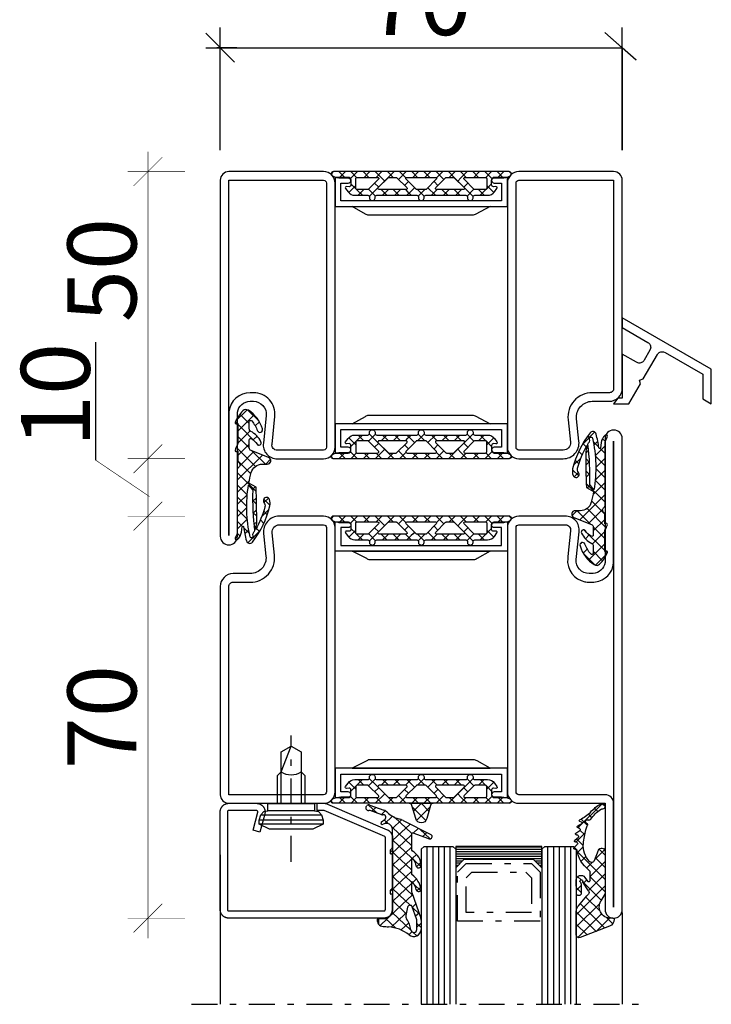
# Model space of a CAD drawing. Extents: x -6243 to 20826, y 18304 to 22537.
# Drawn here: x 18246 to 18366, y 20785 to 20957 of the extents above; entities that cross this region are included whole.
import ezdxf

# ---------------------------------------------------------------- set-up
doc = ezdxf.new("R2010")
doc.units = 0
doc.header["$MEASUREMENT"] = 0
doc.linetypes.add('OGLT0', pattern=[10, 4.5, -2.2, 1.1, -2.2])
doc.layers.get('0').update_dxf_attribs({"linetype": 'CONTINUOUS'})

# ---------------------------------------------------------------- blocks, each defined once
blk = doc.blocks.new('FOR533751-1', base_point=(-20, -1))
at = {"color": 5, "linetype": 'CONTINUOUS'}
for points in [[(32, -1), (40.25, -1), (48.5, -1, 0.414214), (50, 0.5), (50, 62.5, 1), (47, 62.5), (47, 40.907556, -0.369888), (44.776514, 39.001954), (44.223486, 39.001954, -0.444218), (41.985031, 41.479589), (42.471238, 46.26072, 0.471615), (40.041938, 49), (32, 49, 0.414214), (30, 47), (30, 1, 0.414214), (32, -1)], [(40.25, 0.5), (32, 0.5, -0.414214), (31.5, 1), (31.5, 47, -0.414214), (32, 47.5), (40.07562, 47.5, -0.489716), (40.984088, 46.463153), (40.492727, 41.631345, 0.444218), (44.223486, 37.501954), (44.776514, 37.501954, 0.379778), (48.5, 40.806812), (48.5, 62.37), (48.5, 0.5), (40.25, 0.5)], [(-2, 49), (-5.861113, 49), (-9.722225, 49, 0.445359), (-12.457035, 45.961355), (-12.043013, 42.038645, -0.445359), (-14.777822, 39), (-17.75, 39, 0.414214), (-20, 36.75), (-20, 0.5, 0.414214), (-18.5, -1), (-2, -1, 0.414214), (0, 1), (0, 47, 0.414214), (-2, 49)], [(-5.861113, 47.5), (-2, 47.5, -0.414214), (-1.5, 47), (-1.5, 1, -0.414214), (-2, 0.5), (-18.5, 0.5), (-18.5, 36.75, -0.414214), (-17.75, 37.5), (-14.777822, 37.5, 0.445359), (-10.551298, 42.196088), (-10.96532, 46.118798, -0.445359), (-9.722225, 47.5), (-5.861113, 47.5)]]:
    blk.add_lwpolyline(points, format="xyb", close=True, dxfattribs=at)
at = {"color": 4, "linetype": 'CONTINUOUS'}
for points in [[(29, 43.9), (1, 43.9), (1, 47), (2.299721, 47, 0.414214), (2.749721, 47.45), (2.749721, 47.55, 0.414214), (2.299721, 48), (0, 48), (0, 42.903407), (30, 42.903407), (30, 48), (27.700279, 48, 0.414214), (27.250279, 47.55), (27.250279, 47.45, 0.414214), (27.700279, 47), (29, 47), (29, 43.9)], [(24.110153, 41.403407), (6.10039, 41.403407, -0.162274), (5.500401, 41.6034), (3, 42.903407), (27, 42.903407), (24.728221, 41.617283, -0.168129), (24.110153, 41.403407)], [(6.10039, 6.596593), (24.110153, 6.596593, -0.168129), (24.728221, 6.382717), (27, 5.096593), (3, 5.096593), (5.500401, 6.3966, -0.162274), (6.10039, 6.596593)], [(30, 5.096593), (0, 5.096593), (0, 0), (2.299721, 0, 0.414214), (2.749721, 0.45), (2.749721, 0.55, 0.414214), (2.299721, 1), (1, 1), (1, 4.1), (29, 4.1), (29, 1), (27.700279, 1, 0.414214), (27.250279, 0.55), (27.250279, 0.45, 0.414214), (27.700279, 0), (30, 0), (30, 5.096593)]]:
    blk.add_lwpolyline(points, format="xyb", close=True, dxfattribs=at)
blk = doc.blocks.new('FOR985301', base_point=(-1.300412, -9.57))
at = {"color": 1, "linetype": 'CONTINUOUS'}
for p, q in [((0.546727, 11.50318), (2.685072, 13.641526)), ((1.475183, 12.942034), (1.814686, 12.60253)), ((2.539848, 11.374981), (3.226012, 12.061145)), ((4.053185, 12.485352), (4.558236, 11.9803)), ((0.636967, 11.658929), (1.222547, 11.073348)), ((1.149066, 9.984199), (1.636905, 10.472038)), ((1.294869, 11.001027), (1.614338, 10.681558)), ((2.423715, 11.993501), (3.410259, 11.006957)), ((2.78741, 9.501223), (4.522589, 11.236402)), ((3.630175, 10.787041), (4.522589, 9.894627)), ((-0.975776, 7.859357), (0.291955, 9.127088)), ((-0.698491, 8.751746), (-0.064741, 8.117996)), ((-0.09119, 10.265765), (0.51382, 9.660755)), ((1.149599, 9.024977), (1.80318, 8.371396)), ((2.786682, 9.509213), (4.522589, 7.773307)), ((3.169219, 7.761711), (4.522589, 9.115081)), ((-1.164523, 7.096458), (-0.078426, 6.01036)), ((1.158196, 7.872009), (1.795589, 8.509402)), ((1.172534, 6.880721), (1.861246, 6.192009)), ((2.882588, 7.291988), (4.522589, 5.651987)), ((2.8827, 7.475193), (3.169219, 7.761711)), ((4.174585, 6.645757), (4.522589, 6.993761)), ((-0.878705, 5.835108), (-0.110921, 6.602891)), ((1.195776, 5.788268), (1.860411, 6.452904)), ((2.783777, 5.25495), (4.174585, 6.645757)), ((2.785006, 5.268249), (4.522589, 3.530666)), ((1.226516, 4.705419), (4.522589, 1.409346)), ((1.412994, 3.884166), (1.912974, 4.384146)), ((2.416424, 2.766276), (4.522589, 4.872441)), ((0.132934, -1.638535), (4.522589, 2.75112)), ((1.359266, 0.330029), (4.722922, -3.033627)), ((1.650873, -2.241916), (4.09982, 0.207031)), ((2.160518, 1.650096), (4.434231, -0.623617)), ((-1.250669, -0.900817), (-0.41197, -0.062118)), ((-0.369835, -0.062192), (1.914801, -2.346827)), ((2.448616, -3.565493), (4.448616, -1.565493)), ((0.822752, -3.376098), (4.448616, -7.001962)), ((2.448292, -2.880318), (4.448616, -4.880642)), ((1.080047, -4.934063), (1.746605, -4.267505)), ((2.292545, -5.842885), (4.448616, -3.686814)), ((0.180421, -5.833688), (0.386699, -5.62741)), ((0.683309, -7.45212), (1.413649, -6.721781)), ((1.603295, -8.653455), (4.448616, -5.808134)), ((0.720154, -7.516142), (2.69256, -9.488548)), ((2.448616, -7.123283), (4.08305, -8.757716)), ((2.834635, -9.543435), (4.781498, -7.596572)), ((4.563043, -7.11639), (4.861064, -7.41441))]:
    blk.add_line(p, q, dxfattribs=at)
at = {"color": 40, "linetype": 'CONTINUOUS'}
blk.add_line((-0.783568, 5.780065), (-0.874696, 5.821245), dxfattribs=at)
at = {"color": 1, "linetype": 'CONTINUOUS'}
for points in [[(4.522589, 0.914569), (4.522589, 6.259473), (4.522589, 11.604376, -0.153894), (4.88419, 12.751394, 0.897216), (4.51017, 13.078794, 0.171155), (3.823763, 11.786474), (3.686888, 10.876058, -0.862617), (3.429702, 10.876566, 0.025481), (2.952482, 13.277267, 0.621324), (1.900652, 13.503344, 0.110279), (-1.138284, 7.227311, 0.144555), (-1.075047, 6.096306, 1.167247), (-0.119582, 6.614577, -0.230333), (-0.274689, 7.386571, -0.070032), (1.353171, 11.298553), (1.150034, 10.261911, 0.010276), (1.251656, 3.973066), (2.514444, 3.277252, -0.02046), (2.101145, 1.422414, -0.3404), (0.164954, -0.063125), (-0.699365, -0.061616, 0.827435), (-0.922045, -1.219181), (2.133309, -2.433684, -0.307269), (2.448616, -2.898322), (2.448616, -4.291976, -0.59704), (2.061158, -4.500795, -0.098099), (1.091939, -3.546314, 0.929502), (0.401303, -3.945832, 0.16289), (2.176619, -5.760819, -0.281418), (2.448616, -6.205807), (2.448616, -7.42615, -0.706462), (2.004442, -7.583619, -0.076883), (1.003395, -5.866969, 0.987735), (0.161828, -6.185781, 0.191701), (2.605374, -9.436508, 0.36229), (3.562312, -9.350826, 0.102218), (4.898131, -7.323473, 0.919912), (4.541356, -7.145706, -0.75861), (4.448616, -7.119758), (4.448616, -3.596192, -0.146657), (4.48984, -3.458669, 0.089304), (4.908103, -2.481231, 0.854759), (4.541532, -2.333754, -0.761309), (4.448616, -2.308099), (4.448616, -0.742687, 0.219853), (4.272692, -0.361931, -0.489391), (4.311453, 0.506454, 0.243354), (4.522589, 0.914569)], [(2.872484, 8.091087, -0.048853), (2.565751, 3.572832), (1.825982, 4.492264, 0.043242), (1.508447, 11.555242, -0.008098), (1.774146, 11.969684, 0.247407), (1.821259, 12.433571, -1.082704), (2.296759, 12.582998, -0.048853), (2.872484, 8.091087)]]:
    blk.add_lwpolyline(points, format="xyb", close=True, dxfattribs=at)
blk = doc.blocks.new('FOR985304', base_point=(-15.705893, -4.030406))
at = {"color": 1, "linetype": 'CONTINUOUS'}
for p, q in [((-15.326689, 0.999459), (-15.705352, 0.620796)), ((-14.372338, 1), (-13.272338, -0.1)), ((-13.204827, 1), (-14.290612, -0.085784)), ((-11.083507, 1), (-12.350452, -0.266945)), ((-12.243947, 0.992929), (-11.24102, -0.009998)), ((-10.129697, 1), (-9.129697, 0)), ((-8.962187, 1), (-9.962187, 0)), ((-8.008377, 1), (-6.915739, -0.092638)), ((-6.840866, 1), (-7.840866, 0)), ((-5.887057, 1), (-4.887057, 0)), ((-4.719546, 1), (-5.738009, -0.018463)), ((-3.765736, 1), (-2.658137, -0.1076)), ((-2.598226, 1), (-3.656592, -0.058367)), ((-1.644416, 1), (-0.644416, 0)), ((-0.476905, 1), (-1.476905, 0)), ((0.476904, 1), (1.476904, 0)), ((1.644415, 1), (0.644415, 0)), ((2.598225, 1), (3.952666, -0.354441)), ((3.765735, 1), (2.658137, -0.107599)), ((4.719545, 1), (7.740015, -2.02047)), ((5.887056, 1), (4.887056, 0)), ((8.008376, 1), (6.350635, -0.657741)), ((6.840865, 1), (7.840865, 0)), ((8.962186, 1), (9.962186, 0)), ((10.129696, 1), (9.129696, 0)), ((11.083506, 1), (12.350451, -0.266945)), ((12.258088, 1.007071), (11.249793, -0.001224)), ((13.204826, 1), (14.290611, -0.085784)), ((14.372337, 1), (13.272337, -0.1)), ((15.326688, 0.999459), (15.705351, 0.620796)), ((-11.399861, -1.437674), (-12.625627, -2.66344)), ((-12.25028, -1.122058), (-11.394043, -1.978295)), ((-5.738009, -0.018463), (-9.043611, -3.324065)), ((-8.118402, -1.011295), (-7.411295, -1.718402)), ((-6.915739, -0.092638), (-6.350635, -0.657742)), ((-3.656592, -0.058367), (-3.952666, -0.354441)), ((-2.220255, -0.743349), (-2.892006, -1.415101)), ((2.220254, -0.74335), (2.892006, -1.415101)), ((8.118402, -1.011295), (7.411295, -1.718402)), ((12.250279, -1.122058), (11.394043, -1.978294)), ((11.399861, -1.437675), (12.625626, -2.66344)), ((-11.24775, -2.124588), (-10.241932, -3.130406)), ((-9.971272, -2.130406), (-10.971272, -3.130406)), ((-9.179062, -2.071956), (-7.987889, -3.263129)), ((-6.999291, -2.130406), (-5.999291, -3.130406)), ((-5.728632, -2.130406), (-6.728632, -3.130406)), ((-4.877971, -2.130406), (-3.877971, -3.130406)), ((-3.607311, -2.130406), (-4.607311, -3.130406)), ((-2.756651, -2.130406), (-1.756651, -3.130406)), ((-1.159594, -1.804009), (-2.485991, -3.130406)), ((-0.63533, -2.130406), (0.527118, -3.292854)), ((0.635329, -2.130406), (-0.527118, -3.292854)), ((1.159594, -1.80401), (1.421146, -2.065562)), ((1.421146, -2.065562), (1.740536, -2.384952)), ((1.740536, -2.384952), (2.48599, -3.130406)), ((2.328497, -2.558558), (1.75665, -3.130406)), ((2.75665, -2.130406), (2.328497, -2.558558)), ((3.60731, -2.130406), (4.60731, -3.130406)), ((3.966243, -3.042133), (3.87797, -3.130406)), ((4.87797, -2.130406), (3.966243, -3.042133)), ((5.728631, -2.130406), (6.728631, -3.130406)), ((6.99929, -2.130406), (5.99929, -3.130406)), ((7.740015, -2.02047), (9.043611, -3.324066)), ((9.148466, -2.102551), (7.985032, -3.265984)), ((9.179245, -2.071772), (9.148466, -2.102551)), ((9.971271, -2.130406), (10.971271, -3.130406)), ((11.247749, -2.124588), (10.241931, -3.130406))]:
    blk.add_line(p, q, dxfattribs=at)
for points in [[(7.736681, -3.130406), (4.265203, -3.130406), (0.793725, -3.130406, 0.451416), (0.496078, -3.467906, -1.133893), (-0.496078, -3.467906, 0.451416), (-0.793725, -3.130406), (-7.736681, -3.130406, 0.451416), (-8.034328, -3.467906, -1.133893), (-9.026484, -3.467906, 0.451416), (-9.324131, -3.130406), (-11.538042, -3.130406, -0.239954), (-12.75115, -2.512658), (-13.183891, -1.917634, -0.636346), (-13.008698, -1.600452), (-12.570448, -1.629982, 0.434059), (-12.25028, -1.330661), (-12.25028, -0.55, 0.414214), (-12.70028, -0.1), (-13.97548, -0.1, -0.111349), (-15.477559, 0.23871, -0.799615), (-15.305893, 1), (15.305892, 1, -0.799615), (15.477558, 0.23871, -0.111349), (13.975479, -0.1), (12.700279, -0.1, 0.414214), (12.250279, -0.55), (12.250279, -1.343573, 0.421314), (12.570156, -1.629983), (13.008706, -1.600452, -0.636331), (13.183891, -1.917634), (12.75115, -2.512658, -0.239954), (11.538042, -3.130406), (9.324131, -3.130406, 0.451416), (9.026484, -3.467906, -1.133893), (8.034328, -3.467906, 0.451416), (7.736681, -3.130406)], [(-7.405174, -0.123463, 0.303347), (-7.589949, 0), (-11.199861, 0, 0.414214), (-11.399861, -0.2), (-11.399861, -1.930406, 0.414214), (-11.199861, -2.130406), (-9.320356, -2.130406, 0.198912), (-9.178934, -2.071827), (-7.448528, -0.341421, 0.303347), (-7.405174, -0.123463)], [(-4.313413, -0.015224, 0.098491), (-4.389949, 0), (-5.610051, 0, 0.098491), (-5.686587, -0.015224, 0.098491), (-5.751472, -0.058579), (-7.481878, -1.788985, 0.668179), (-7.340457, -2.130406), (-2.659543, -2.130406, 0.668179), (-2.518122, -1.788985), (-4.248528, -0.058579, 0.098491), (-4.313413, -0.015224)], [(0.826892, -2.115182, 0.049127), (0.861469, -2.0967, 0.049127), (0.891776, -2.071827), (2.622183, -0.341421, 0.668179), (2.480761, 0), (-2.480761, 0, 0.303347), (-2.665537, -0.123463, 0.303347), (-2.622183, -0.341421), (-0.891776, -2.071827, 0.198912), (-0.750355, -2.130406), (0.750355, -2.130406, 0.098491), (0.826892, -2.115182)], [(2.474768, -2.006943, 0.303347), (2.659543, -2.130406), (7.340457, -2.130406, 0.303347), (7.525232, -2.006943, 0.303347), (7.481878, -1.788985), (5.751472, -0.058579, 0.198912), (5.610051, 0), (4.389949, 0, 0.198912), (4.248528, -0.058579), (2.518122, -1.788985, 0.303347), (2.474768, -2.006943)], [(9.243819, -2.115182, 0.098491), (9.320356, -2.130406), (11.199861, -2.130406, 0.414214), (11.399861, -1.930406), (11.399861, -0.2, 0.414214), (11.199861, 0), (7.589949, 0, 0.668179), (7.448528, -0.341421), (9.178934, -2.071827, 0.098491), (9.243819, -2.115182)]]:
    blk.add_lwpolyline(points, format="xyb", close=True, dxfattribs=at)
blk = doc.blocks.new('FOR533752-1', base_point=(-20, -64))
at = {"color": 5, "linetype": 'CONTINUOUS'}
for points in [[(-10.041938, -49), (-6.020969, -49), (-2, -49, 0.414214), (0, -47), (0, -1, 0.414214), (-2, 1), (-17, 1), (-17, 19.5, 1), (-20, 19.5), (-20, -62.5, 1), (-17, -62.5), (-17, -40.907556, -0.352219), (-14.917103, -39.00635, -0.015632), (-14.776514, -39.001954), (-14.223486, -39.001954, -0.444218), (-11.985031, -41.479589), (-12.471238, -46.26072, 0.471615), (-10.041938, -49)], [(-6.03781, -47.5), (-10.07562, -47.5, -0.489716), (-10.984088, -46.463153), (-10.529437, -41.992331), (-10.492727, -41.631345, 0.387146), (-13.498207, -37.572759, 0.048697), (-14.223486, -37.501954), (-14.776514, -37.501954, 0.036917), (-15.328011, -37.542728, 0.33812), (-18.5, -40.806812), (-18.5, -62.05), (-18.5, 19.06), (-18.5, 1, 0.414214), (-17, -0.5), (-2, -0.5, -0.414214), (-1.5, -1), (-1.5, -47, -0.414214), (-2, -47.5), (-6.03781, -47.5)], [(48.5, 1), (40.25, 1), (32, 1, 0.414214), (30, -1), (30, -47, 0.414214), (32, -49), (39.722225, -49, 0.445359), (42.457035, -45.961355), (42.043013, -42.038645, -0.445359), (44.777822, -39), (47.75, -39, 0.414214), (50, -36.75), (50, -0.5, 0.414214), (48.5, 1)], [(40.25, -0.5), (48.5, -0.5), (48.5, -36.75, -0.414214), (47.75, -37.5), (44.777822, -37.5, 0.445359), (40.551298, -42.196088), (40.96532, -46.118798, -0.445359), (39.722225, -47.5), (32, -47.5, -0.414214), (31.5, -47), (31.5, -1, -0.414214), (32, -0.5), (40.25, -0.5)]]:
    blk.add_lwpolyline(points, format="xyb", close=True, dxfattribs=at)
at = {"color": 4, "linetype": 'CONTINUOUS'}
for points in [[(2.749721, -0.55), (2.749721, -0.45, 0.414214), (2.299721, 0), (0, 0), (0, -5.096593), (30, -5.096593), (30, 0), (27.700279, 0, 0.414214), (27.250279, -0.45), (27.250279, -0.55, 0.414214), (27.700279, -1), (29, -1), (29, -4.1), (1, -4.1), (1, -1), (2.299721, -1, 0.414214), (2.749721, -0.55)], [(5.889847, -6.596593), (23.89961, -6.596593, 0.162274), (24.499599, -6.3966), (27, -5.096593), (3, -5.096593), (5.271779, -6.382717, 0.168129), (5.889847, -6.596593)], [(5.889847, -41.403407), (23.89961, -41.403407, -0.162274), (24.499599, -41.6034), (27, -42.903407), (3, -42.903407), (5.271779, -41.617283, -0.168129), (5.889847, -41.403407)], [(2.749721, -47.45), (2.749721, -47.55, -0.414214), (2.299721, -48), (0, -48), (0, -42.903407), (30, -42.903407), (30, -48), (27.700279, -48, -0.414214), (27.250279, -47.55), (27.250279, -47.45, -0.414214), (27.700279, -47), (29, -47), (29, -43.9), (1, -43.9), (1, -47), (2.299721, -47, -0.414214), (2.749721, -47.45)]]:
    blk.add_lwpolyline(points, format="xyb", close=True, dxfattribs=at)
blk = doc.blocks.new('FOR901246', base_point=(-29.992304, -1.348257))
at = {"color": 5, "linetype": 'CONTINUOUS'}
blk.add_lwpolyline([(-28.492304, 18.651793), (-1.492304, 18.651793), (-1.416329, 18.649862), (-1.340548, 18.644087), (-1.265158, 18.63448), (-1.190351, 18.621068), (-1.116319, 18.603884), (-1.043253, 18.582973), (-0.971339, 18.558388), (-0.900763, 18.530192), (-0.831705, 18.498458), (-0.764343, 18.463267), (-0.69885, 18.42471), (-0.635394, 18.382885), (-0.574138, 18.3379), (-0.515239, 18.28987), (-0.458847, 18.238919), (-0.405109, 18.185177), (-0.354162, 18.128782), (-0.306136, 18.06988), (-0.261155, 18.00862), (-0.219334, 17.945161), (-0.180781, 17.879666), (-0.145595, 17.812302), (-0.113865, 17.743242), (-0.085674, 17.672664), (-0.061094, 17.600749), (-0.040188, 17.527681), (-0.023009, 17.453648), (-0.009601, 17.37884), (0, 17.303449), (0.005771, 17.227668), (0.007696, 17.151693), (0.007696, 0.151753), (0.005771, 0.075779), (0, 0), (-0.009601, -0.075389), (-0.023009, -0.150195), (-0.040188, -0.224226), (-0.061095, -0.297292), (-0.085676, -0.369206), (-0.113867, -0.439781), (-0.145597, -0.508839), (-0.180784, -0.576201), (-0.219337, -0.641694), (-0.261159, -0.70515), (-0.30614, -0.766407), (-0.354167, -0.825307), (-0.405115, -0.881698), (-0.458853, -0.935437), (-0.515245, -0.986385), (-0.574145, -1.034411), (-0.635401, -1.079393), (-0.698858, -1.121214), (-0.764351, -1.159768), (-0.831713, -1.194955), (-0.90077, -1.226685), (-0.971346, -1.254876), (-1.043259, -1.279457), (-1.116325, -1.300363), (-1.190356, -1.317543), (-1.265162, -1.33095), (-1.340552, -1.340552), (-1.41633, -1.346322), (-1.492304, -1.348247), (-6.292284, -1.348247), (-6.366548, -1.346407), (-6.440629, -1.340893), (-6.514347, -1.331717), (-6.58752, -1.318903), (-6.659969, -1.302482), (-6.731516, -1.282494), (-6.801986, -1.258989), (-6.871206, -1.232023), (-6.939005, -1.201664), (-7.005219, -1.167985), (-7.069684, -1.131069), (-7.132242, -1.091007), (-7.19274, -1.047897), (-7.251029, -1.001844), (-7.306967, -0.952962), (-7.360416, -0.901371), (-7.411246, -0.847197), (-7.459331, -0.790572), (-7.504553, -0.731636), (-7.546803, -0.670534), (-7.585975, -0.607415), (-7.621974, -0.542434), (-7.654712, -0.47575), (-7.684109, -0.407528), (-7.710092, -0.337933), (-7.732597, -0.267138), (-7.75157, -0.195315), (-7.766963, -0.122641), (-7.77874, -0.049293), (-7.786871, 0.024547), (-7.791336, 0.098699), (-7.792124, 0.172981), (-7.789234, 0.247212), (-7.782673, 0.321208), (-7.772455, 0.394789), (-7.758608, 0.467773), (-7.741164, 0.539983), (-6.907374, 3.651753), (-5.699974, 3.328233), (-6.533764, 0.216453), (-6.541861, 0.166285), (-6.539646, 0.115517), (-6.52721, 0.066246), (-6.505067, 0.020507), (-6.474133, -0.019808), (-6.435685, -0.053036), (-6.391312, -0.077802), (-6.342847, -0.093083), (-6.292294, -0.098247), (-1.492304, -0.098247), (-1.443531, -0.093444), (-1.396633, -0.079217), (-1.353411, -0.056115), (-1.315527, -0.025024), (-1.284437, 0.01286), (-1.261334, 0.056082), (-1.247108, 0.10298), (-1.242304, 0.151753), (-1.242304, 17.151793), (-1.247108, 17.200565), (-1.261334, 17.247464), (-1.284436, 17.290685), (-1.315527, 17.32857), (-1.353411, 17.35966), (-1.396633, 17.382763), (-1.443531, 17.396989), (-1.492304, 17.401793), (-28.492304, 17.401693), (-28.541077, 17.396889), (-28.587975, 17.382662), (-28.631197, 17.35956), (-28.669081, 17.328469), (-28.700172, 17.290585), (-28.723274, 17.247363), (-28.7375, 17.200465), (-28.742304, 17.151693), (-28.742304, 4.638593), (-28.746557, 4.589903), (-28.737282, 4.541916), (-28.715191, 4.498318), (-28.681981, 4.462459), (-28.640204, 4.437093), (-18.113164, -0.096397), (-16.892274, -0.098247), (-16.892274, -1.348247), (-18.082754, -1.348257), (-18.15903, -1.346319), (-18.235108, -1.340504), (-18.310793, -1.330827), (-18.385887, -1.317315), (-18.460197, -1.300001), (-18.53353, -1.278931), (-18.605697, -1.254159), (-18.676511, -1.225749), (-29.086004, 3.261113), (-29.154919, 3.292904), (-29.222138, 3.328141), (-29.287489, 3.366733), (-29.350804, 3.408581), (-29.411921, 3.453577), (-29.470684, 3.501608), (-29.526942, 3.55255), (-29.580551, 3.606272), (-29.631375, 3.662636), (-29.679282, 3.7215), (-29.724151, 3.782711), (-29.765866, 3.846114), (-29.804321, 3.911545), (-29.839417, 3.978838), (-29.871064, 4.04782), (-29.899181, 4.118314), (-29.923697, 4.19014), (-29.944548, 4.263114), (-29.961681, 4.33705), (-29.975053, 4.411757), (-29.984629, 4.487046), (-29.990384, 4.562722), (-29.992304, 4.638593), (-29.992304, 17.151793), (-29.990379, 17.227766), (-29.984608, 17.303545), (-29.975007, 17.378934), (-29.961599, 17.45374), (-29.94442, 17.527771), (-29.923513, 17.600837), (-29.898933, 17.672751), (-29.870741, 17.743326), (-29.839011, 17.812384), (-29.803824, 17.879746), (-29.765271, 17.945239), (-29.72345, 18.008695), (-29.678468, 18.069952), (-29.630442, 18.128852), (-29.579494, 18.185243), (-29.525755, 18.238982), (-29.469363, 18.28993), (-29.410463, 18.337956), (-29.349207, 18.382938), (-29.28575, 18.424759), (-29.220257, 18.463313), (-29.152896, 18.4985), (-29.083838, 18.53023), (-29.013262, 18.558421), (-28.941349, 18.583002), (-28.868283, 18.603908), (-28.794252, 18.621088), (-28.719446, 18.634495), (-28.644057, 18.644097), (-28.492304, 18.651793)], close=True, dxfattribs=at)
blk = doc.blocks.new('FOR905385', base_point=(11.2, 42.6))
at = {"color": 1, "linetype": 'CONTINUOUS'}
for p, q in [((7.220212, 45.673362), (7.821615, 45.07196)), ((8.014464, 44.986487), (8.512193, 45.484217)), ((6.52, 44.252254), (7.22, 43.552254)), ((6.52, 43.492023), (7.22, 44.192023)), ((8.209566, 44.684009), (11.286618, 41.606956)), ((8.543807, 43.39451), (9.809397, 44.660099)), ((9.164631, 41.894014), (11.434853, 44.164235)), ((9.6216, 40.229662), (13.247605, 43.855667)), ((10.68411, 44.330785), (12.387348, 42.627547)), ((6.865588, 41.716291), (7.419486, 42.270189)), ((6.83137, 41.819564), (7.934198, 40.716736)), ((7.393529, 40.122911), (7.947427, 40.676809)), ((8.294222, 40.356712), (10.0759, 38.575034)), ((8.920075, 41.649457), (9.164631, 41.894014)), ((8.952351, 41.819903), (9.273024, 41.49923)), ((9.273024, 41.49923), (11.22, 39.552254)), ((7.92147, 38.529532), (9.6216, 40.229662)), ((10.07857, 38.565311), (11.22, 39.706742)), ((6.592651, 37.200713), (7.229411, 37.837473)), ((6.593394, 37.814899), (7.644365, 36.763928)), ((7.882516, 38.647097), (10.878776, 35.650837)), ((8.09702, 36.583762), (10.07857, 38.565311)), ((10.0759, 38.575034), (11.25906, 37.391873)), ((10.535539, 36.90096), (11.52, 37.885421)), ((7.282577, 35.769319), (7.878725, 36.365466)), ((8.085506, 36.322787), (11.22, 33.188293)), ((8.097018, 34.462439), (10.535539, 36.90096)), ((10.878776, 35.650837), (11.22, 35.309613)), ((10.992508, 35.236609), (11.22, 35.464101)), ((8.097005, 32.341106), (10.992508, 35.236609)), ((8.097016, 34.189957), (11.52, 30.766973)), ((6.551822, 33.61383), (7.713551, 32.452101)), ((6.568911, 32.934333), (7.275783, 33.641205)), ((8.09702, 30.219801), (11.22, 33.342781)), ((7.258523, 31.502624), (7.91624, 32.160341)), ((8.037645, 32.128007), (11.22, 28.945652)), ((8.09702, 28.09848), (11.433437, 31.434898)), ((8.09702, 29.947312), (11.281941, 26.762391)), ((8.333295, 26.213436), (11.22, 29.10014)), ((5.021867, 28.779824), (6.725111, 27.076581)), ((5.572454, 27.695235), (6.26264, 28.385421)), ((6.952875, 26.954335), (7.79946, 27.800921)), ((8.060472, 27.862539), (10.88637, 25.036642)), ((9.720596, 25.479416), (11.227533, 26.986353)), ((11.21707, 24.85457), (12.516259, 26.153758)), ((11.873526, 26.170806), (12.577902, 25.46643)), ((12.387366, 23.903545), (13.067798, 24.583977)), ((13.7115, 24.332832), (15.164227, 22.880105)), ((13.898816, 23.293674), (14.593755, 23.988614))]:
    blk.add_line(p, q, dxfattribs=at)
at = {"color": 40, "linetype": 'CONTINUOUS'}
blk.add_line((13.494193, 42.664898), (13.494193, 43.624416), dxfattribs=at)
at = {"color": 1, "linetype": 'CONTINUOUS'}
for points in [[(11.22, 37.231198), (11.22, 34.408048), (11.22, 31.584898, 0.414214), (11.37, 31.434898), (11.47, 31.434898, -0.414214), (11.52, 31.384898), (11.52, 30.698168, -0.198005), (11.505479, 30.662936), (11.32165, 30.47782, 0.198005), (11.22, 30.231198), (11.22, 27.108866, 0.579523), (12.72563, 26.246115, -0.91465), (13.014674, 25.840561), (12.425367, 25.335771, 0.830439), (12.837526, 24.621829, -0.179598), (12.976695, 24.619521), (14.87843, 23.877545, 0.116258), (15.105585, 23.845415, -0.701069), (15.4651, 23.079519), (15.388039, 23.002243, -0.29808), (14.905837, 22.900778), (12.601021, 23.800018, -0.11249), (12.049441, 24.174169, 0.134786), (10.246051, 25.285081, -0.052156), (9.475792, 25.600235), (4.930836, 28.039604, -0.937422), (5.262195, 28.765921), (7.825922, 27.790856, 0.525142), (8.09702, 27.977792), (8.09702, 30.71688, 0.265723), (7.997664, 30.888795, -0.264672), (6.52002, 33.462979, -0.007367), (6.520347, 33.474766, -0.782366), (7.281956, 33.628742, -0.069914), (7.315067, 33.522412, 0.126429), (7.919072, 32.156746, 0.711632), (8.097005, 32.220291), (8.09702, 34.86688, 0.231956), (8.0195, 35.02499, -0.188007), (6.525655, 37.516945, -0.969401), (7.309421, 37.675353, 0.09403), (7.914799, 36.312453, 0.735289), (8.09702, 36.369371), (8.09702, 37.872126, 0.080159), (8.056895, 38.120805), (6.580899, 42.575511, -0.080159), (6.52, 42.952934), (6.52, 44.582394, -0.637432), (8.492291, 45.500853, 0.15616), (11.886103, 44.111401, -0.004682), (12.747904, 44.035902, -0.419394), (13.712966, 42.842067, -0.38109), (13.514274, 42.664898), (12.72, 42.664898, 0.414214), (11.22, 41.164898), (11.22, 38.584898, 0.414214), (11.37, 38.434898), (11.47, 38.434898, -0.414214), (11.52, 38.384898), (11.52, 37.698168, -0.198005), (11.505479, 37.662936), (11.32165, 37.47782, 0.198005), (11.22, 37.231198)], [(9.014421, 42.4411, 0.095298), (8.906434, 42.709193, -0.115368), (8.216783, 44.639022, 0.944802), (7.22, 44.582394), (7.22, 43.017476, 0.080159), (7.265674, 42.734408), (7.96364, 40.627877, 0.773902), (8.736356, 40.679262), (9.015252, 42.152077, 0.095298), (9.014421, 42.4411)]]:
    blk.add_lwpolyline(points, format="xyb", close=True, dxfattribs=at)
blk = doc.blocks.new('FOR906577', base_point=(1.45, 0))
at = {"color": 4, "linetype": 'OGLT0'}
blk.add_line((7, 21.974766), (7, 0), dxfattribs=at)
at = {"color": 4, "linetype": 'CONTINUOUS'}
for p, q in [((1.45, 15.427166), (3.2501, 16.327166)), ((3.2501, 16.327166), (10.75, 16.327166)), ((10.75, 16.327166), (12.5501, 15.427166)), ((1.45, 15.427166), (12.5501, 15.427166)), ((1.45, 14.727166), (1.45, 15.427166)), ((1.45, 14.727166), (12.5501, 14.727166)), ((1.6977, 13.802966), (1.45, 14.727166)), ((12.3024, 13.802966), (1.6977, 13.802966)), ((2.2501, 13.250566), (1.6977, 13.802966)), ((12.3024, 13.802966), (11.7501, 13.250566)), ((12.5501, 14.727166), (12.3024, 13.802966)), ((12.5501, 15.427166), (12.5501, 14.727166)), ((2.95, 13.127166), (2.2501, 13.250566)), ((2.95, 13.127166), (11.0501, 13.127166)), ((2.95, 11.827166), (2.95, 13.127166)), ((11.7501, 13.250566), (11.0501, 13.127166)), ((11.0501, 13.127166), (11.0501, 11.827166)), ((11.0501, 11.827166), (2.95, 11.827166)), ((4.6, 6.977166), (4.6, 11.827166)), ((5.25, 6.327166), (5.25, 11.827166)), ((8.75, 11.827166), (8.75, 6.327166)), ((9.4, 11.827166), (9.4, 6.977066)), ((5.25, 6.327166), (4.6, 6.977166)), ((9.4, 6.977066), (8.75, 6.327166)), ((5.25, 2.837466), (5.25, 6.327166)), ((8.75, 6.327166), (7, 1.827166)), ((8.75, 6.327166), (8.75, 2.837466)), ((7, 1.827166), (5.25, 2.837466)), ((8.75, 2.837466), (7, 1.827166))]:
    blk.add_line(p, q, dxfattribs=at)
blk.add_arc((7, 3.5145), 3.312641, 58.110722, 121.889278, dxfattribs=at)
blk = doc.blocks.new('FOR985302', base_point=(-8.6, 6.1))
at = {"color": 1, "linetype": 'CONTINUOUS'}
for p, q in [((-13.587434, 7.11973), (-11.694749, 9.012416)), ((-13.317754, 9.46363), (-9.187814, 5.33369)), ((-13.587434, 4.99841), (-10.169483, 8.416361)), ((-13.587434, 7.61199), (-9.508224, 3.53278)), ((-12.901334, 3.56319), (-8.644217, 7.820306)), ((-10.136131, 8.403328), (-7.844794, 6.111991)), ((-8.375875, 5.967328), (-7.269675, 7.073528)), ((-13.587434, 5.49067), (-8.591708, 0.494943)), ((-11.919004, 2.424199), (-9.434763, 4.908441)), ((-12.455415, -0.233532), (-9.245566, 2.976317)), ((-13.587153, 0.75605), (-12.738002, 1.605201)), ((-13.586462, 1.247057), (-12.74544, 0.406035)), ((-12.365073, 0.025668), (-11.803698, -0.535708)), ((-11.492735, 1.27465), (-8.591708, -1.626377)), ((-11.197921, -1.097358), (-8.592815, 1.507748)), ((-13.421094, -1.039632), (-13.279338, -1.181388)), ((-13.405373, -5.42613), (-8.591708, -0.612465)), ((-13.345692, -1.123809), (-12.775565, -0.553682)), ((-11.197921, -1.141484), (-8.591708, -3.747698)), ((-11.828925, -2.6318), (-10.852067, -3.608659)), ((-10.266237, -4.408315), (-8.591708, -2.733786)), ((-12.768724, -3.813322), (-11.927285, -4.654761)), ((-10.406216, -4.054509), (-8.670377, -5.790348)), ((-9.634657, -5.898056), (-8.591708, -4.855106)), ((-14.018722, -6.03948), (-13.899763, -5.920521)), ((-13.576528, -7.718606), (-12.383809, -6.525887)), ((-13.381295, -5.322072), (-12.379481, -6.323886)), ((-13.639714, -7.184973), (-12.045457, -8.77923)), ((-12.958868, -9.222266), (-12.132645, -8.396043)), ((-13.302783, -9.643224), (-9.067158, -13.878849)), ((-12.753375, -11.138094), (-11.655609, -10.040327)), ((-11.483416, -11.989455), (-10.879343, -11.385381)), ((-10.421248, -13.048607), (-9.853043, -12.480402)), ((-9.130455, -13.879135), (-8.601923, -13.350602))]:
    blk.add_line(p, q, dxfattribs=at)
blk.add_lwpolyline([(-8.591708, 1.450127, 0.133624), (-8.798522, 2.210173), (-9.322242, 3.107724, -0.637708), (-7.244179, 6.098999, 0.466038), (-7.01, 6.296438, 0.308337), (-7.836822, 7.504786), (-12.905443, 9.48554, 0.528049), (-13.587434, 9.019837), (-13.587434, 4.916201, 0.179822), (-13.223331, 3.936539), (-11.734416, 2.210173), (-11.493641, 1.930999, -0.342905), (-11.462357, 1.318144), (-12.366152, 0.024122, 0.171359), (-12.455041, -0.296735, -1.534862), (-12.885196, -0.141304, 0.191397), (-12.746712, 0.201013), (-12.73699, 1.768447, 0.395332), (-13.108567, 2.169918), (-13.157306, 2.173389, 0.434776), (-13.58572, 1.774962), (-13.588987, -0.548157, 0.734228), (-12.133122, -1.007365), (-11.652872, -0.319761, -0.733691), (-11.197914, -0.462915), (-11.197928, -1.764295, -0.228397), (-11.461809, -2.311828, 0.18624), (-13.463448, -5.728632, -0.154994), (-13.532181, -5.864209, -0.292922), (-13.796331, -5.924429, 0.80662), (-13.973319, -6.207347), (-13.384538, -6.780888, -0.390666), (-13.373588, -6.984825), (-13.464426, -7.094613, -0.292922), (-13.722467, -7.177176, 0.80662), (-13.874643, -7.474177), (-13.239024, -7.99533, -0.390666), (-13.210694, -8.197587), (-13.291822, -8.314733, -0.292922), (-13.541867, -8.419035, 0.8064), (-13.668194, -8.727898), (-12.990094, -9.193583, -0.391404), (-12.944891, -9.393038), (-13.016017, -9.516324, -0.292082), (-13.255852, -9.64093, 0.80662), (-13.355256, -9.959499), (-12.640206, -10.364859, -0.390666), (-12.577863, -10.559342, -0.223725), (-12.676392, -10.641649), (-12.957696, -10.715197, 0.720752), (-12.979129, -11.03932, -0.115082), (-11.126342, -12.353513, 0.07905), (-9.354065, -13.811263, 1.435983), (-9.189513, -12.887887, -0.199448), (-9.376878, -12.846797, -0.09327), (-11.059387, -11.129549, 0.368929), (-11.55947, -10.98859, -0.945049), (-11.840665, -10.459646, 0.368672), (-11.677676, -9.966594, -0.027681), (-11.911945, -9.286667, -0.044384), (-12.364235, -6.906088, -0.217708), (-11.287561, -3.759487, -0.548395), (-10.459661, -3.919425), (-9.749629, -5.714074, 0.827377), (-8.591708, -5.493339), (-8.591708, 1.450127)], format="xyb", close=True, dxfattribs=at)
blk = doc.blocks.new('*U472')
at = {"color": 4, "linetype": 'CONTINUOUS'}
for p, q in [((-56, -137.65), (-41, -137.65)), ((-56, -138.05), (-41, -138.05)), ((-56, -138.45), (-41, -138.45)), ((-56, -138.85), (-41, -138.85)), ((-56, -139.25), (-41, -139.25)), ((-56, -139.65), (-41, -139.65)), ((-56, -140.05), (-54.8, -140.05)), ((-56, -140.45), (-55.2, -140.45)), ((-42.2, -140.05), (-41, -140.05)), ((-41.8, -140.45), (-41, -140.45)), ((-56, -140.85), (-55.6, -140.85)), ((-56, -141.25), (-55.99, -141.25)), ((-41.4, -140.85), (-41, -140.85)), ((-41.01, -141.25), (-41, -141.25))]:
    blk.add_line(p, q, dxfattribs=at)
blk = doc.blocks.new('*G474', base_point=(-75, -165))
at = {"color": 4, "linetype": 'CONTINUOUS'}
for p, q in [((-61.5, -137.5), (-62, -138)), ((-62, -138), (-62, -165)), ((-56.5, -137.5), (-61.5, -137.5)), ((-61, -137.5), (-61, -165)), ((-60, -137.5), (-60, -165)), ((-59, -137.5), (-59, -165)), ((-58, -137.5), (-58, -165)), ((-57, -137.5), (-57, -165)), ((-56, -138), (-56.5, -137.5)), ((-56, -138), (-56, -165)), ((-40.5, -137.5), (-41, -138)), ((-41, -138), (-41, -165)), ((-35.5, -137.5), (-40.5, -137.5)), ((-40, -137.5), (-40, -165)), ((-39, -137.5), (-39, -165)), ((-38, -137.5), (-38, -165)), ((-37, -137.5), (-37, -165)), ((-36, -137.5), (-36, -165)), ((-35, -138), (-35.5, -137.5)), ((-35, -138), (-35, -165))]:
    blk.add_line(p, q, dxfattribs=at)
at = {"color": 4, "linetype": 'OGLT0'}
for p, q in [((-54.2, -140.5), (-55.7, -142)), ((-42.8, -140.5), (-54.2, -140.5)), ((-41.3, -142), (-42.8, -140.5)), ((-55.7, -142), (-55.7, -150.5)), ((-53.2, -142), (-54.2, -143)), ((-43.8, -142), (-53.2, -142)), ((-42.8, -143), (-43.8, -142)), ((-41.3, -150.5), (-41.3, -142)), ((-54.2, -143), (-54.2, -149)), ((-42.8, -149), (-42.8, -143)), ((-54.2, -149), (-42.8, -149)), ((-55.7, -150.5), (-41.3, -150.5))]:
    blk.add_line(p, q, dxfattribs=at)
at = {"color": 40, "linetype": 'CONTINUOUS'}
for p, q in [((0, -139), (0, -165)), ((-70, -149), (-70, -165))]:
    blk.add_line(p, q, dxfattribs=at)
at = {"color": 40, "linetype": 'OGLT0'}
blk.add_line((5, -165), (-75, -165), dxfattribs=at)
at = {"color": 4, "linetype": 'CONTINUOUS'}
blk.add_lwpolyline([(-41, -137.5), (-41, -141.25), (-42.5, -139.75), (-54.5, -139.75), (-56, -141.25), (-56, -137.5), (-41, -137.5)], close=True, dxfattribs=at)
at = {"color": 4}
blk.add_blockref('*U472', (0, 0), dxfattribs=at)
blk = doc.blocks.new('FOR963302')
at = {"color": 5, "linetype": 'CONTINUOUS'}
blk.add_lwpolyline([(0, 6.051), (15.5, 15), (15.5, 13.268), (11.053, 10.701), (10.933, 10.619), (10.821, 10.516), (10.723, 10.392), (10.643, 10.249), (10.588, 10.094), (10.558, 9.931), (10.556, 9.768), (10.579, 9.611), (10.687, 9.335), (11.687, 7.603), (11.769, 7.483), (11.873, 7.371), (11.997, 7.272), (12.139, 7.193), (12.295, 7.137), (12.457, 7.108), (12.62, 7.105), (12.777, 7.128), (13.053, 7.237), (15.5, 8.649), (15.5, 1), (16.3, 1), (17, 0), (14.345, 0), (12.345, 3.464), (12.528, 4.147), (11.845, 4.33), (9.388, 8.585), (9.307, 8.705), (9.203, 8.817), (9.079, 8.916), (8.937, 8.995), (8.781, 9.051), (8.619, 9.08), (8.456, 9.083), (8.299, 9.06), (8.022, 8.951), (1.5, 5.185), (1.5, 0.866), (0, 0), (0, 6.051)], close=True, dxfattribs=at)
blk = doc.blocks.new('FOR985305', base_point=(-15.705893, -4.030406))
at = {"color": 1, "linetype": 'CONTINUOUS'}
for p, q in [((0.82348, 3.967345), (-1.553296, 1.590568)), ((-0.82348, 3.967345), (1.553296, 1.590568)), ((-1.335407, 2.357951), (0.022544, 1)), ((1.335407, 2.357951), (-0.022544, 1)), ((-15.326689, 0.999459), (-15.705352, 0.620796)), ((-14.372338, 1), (-13.272338, -0.1)), ((-13.204827, 1), (-14.290612, -0.085784)), ((-11.083507, 1), (-12.350452, -0.266945)), ((-12.243947, 0.992929), (-11.24102, -0.009998)), ((-10.129697, 1), (-9.129697, 0)), ((-8.962187, 1), (-9.962187, 0)), ((-8.008377, 1), (-6.915739, -0.092638)), ((-6.840866, 1), (-7.840866, 0)), ((-5.887057, 1), (-4.887057, 0)), ((-4.719546, 1), (-5.738009, -0.018463)), ((-3.765736, 1), (-2.658137, -0.1076)), ((-2.598226, 1), (-3.656592, -0.058367)), ((-2.0919, 0.993124), (-2.091705, 0.992929)), ((-1.644416, 1), (-0.644416, 0)), ((-0.476905, 1), (-1.476905, 0)), ((0.476904, 1), (1.476904, 0)), ((1.644415, 1), (0.644415, 0)), ((2.598225, 1), (3.952666, -0.354441)), ((3.765735, 1), (2.658137, -0.107599)), ((4.719545, 1), (7.740015, -2.02047)), ((5.887056, 1), (4.887056, 0)), ((8.008376, 1), (6.350635, -0.657741)), ((6.840865, 1), (7.840865, 0)), ((8.962186, 1), (9.962186, 0)), ((10.129696, 1), (9.129696, 0)), ((11.083506, 1), (12.350451, -0.266945)), ((12.258088, 1.007071), (11.249793, -0.001224)), ((13.204826, 1), (14.290611, -0.085784)), ((14.372337, 1), (13.272337, -0.1)), ((15.326688, 0.999459), (15.705351, 0.620796)), ((-11.399861, -1.437674), (-12.625627, -2.66344)), ((-12.25028, -1.122058), (-11.394043, -1.978295)), ((-5.738009, -0.018463), (-9.043611, -3.324065)), ((-8.118402, -1.011295), (-7.411295, -1.718402)), ((-6.915739, -0.092638), (-6.350635, -0.657742)), ((-3.656592, -0.058367), (-3.952666, -0.354441)), ((-2.220255, -0.743349), (-2.892006, -1.415101)), ((2.220254, -0.74335), (2.892006, -1.415101)), ((8.118402, -1.011295), (7.411295, -1.718402)), ((12.250279, -1.122058), (11.394043, -1.978294)), ((11.399861, -1.437675), (12.625626, -2.66344)), ((-11.24775, -2.124588), (-10.241932, -3.130406)), ((-9.971272, -2.130406), (-10.971272, -3.130406)), ((-9.179062, -2.071956), (-7.987889, -3.263129)), ((-6.999291, -2.130406), (-5.999291, -3.130406)), ((-5.728632, -2.130406), (-6.728632, -3.130406)), ((-4.877971, -2.130406), (-3.877971, -3.130406)), ((-3.607311, -2.130406), (-4.607311, -3.130406)), ((-2.756651, -2.130406), (-1.756651, -3.130406)), ((-1.159594, -1.804009), (-2.485991, -3.130406)), ((-0.63533, -2.130406), (0.527118, -3.292854)), ((0.635329, -2.130406), (-0.527118, -3.292854)), ((1.159594, -1.80401), (1.421146, -2.065562)), ((1.421146, -2.065562), (1.740536, -2.384952)), ((1.740536, -2.384952), (2.48599, -3.130406)), ((2.328497, -2.558558), (1.75665, -3.130406)), ((2.75665, -2.130406), (2.328497, -2.558558)), ((3.60731, -2.130406), (4.60731, -3.130406)), ((3.966243, -3.042133), (3.87797, -3.130406)), ((4.87797, -2.130406), (3.966243, -3.042133)), ((5.728631, -2.130406), (6.728631, -3.130406)), ((6.99929, -2.130406), (5.99929, -3.130406)), ((7.740015, -2.02047), (9.043611, -3.324066)), ((9.148466, -2.102551), (7.985032, -3.265984)), ((9.179245, -2.071772), (9.148466, -2.102551)), ((9.971271, -2.130406), (10.971271, -3.130406)), ((11.247749, -2.124588), (10.241931, -3.130406))]:
    blk.add_line(p, q, dxfattribs=at)
for points in [[(-0.961974, 3.673141, -0.755591), (0.961974, 3.673141), (1.617789, 1.363429, 0.335317), (2.098776, 1), (-2.098776, 1, 0.335317), (-1.617789, 1.363429), (-0.961974, 3.673141)], [(7.736681, -3.130406), (4.265203, -3.130406), (0.793725, -3.130406, 0.451416), (0.496078, -3.467906, -1.133893), (-0.496078, -3.467906, 0.451416), (-0.793725, -3.130406), (-7.736681, -3.130406, 0.451416), (-8.034328, -3.467906, -1.133893), (-9.026484, -3.467906, 0.451416), (-9.324131, -3.130406), (-11.538042, -3.130406, -0.239954), (-12.75115, -2.512658), (-13.183891, -1.917634, -0.636346), (-13.008698, -1.600452), (-12.570448, -1.629982, 0.434059), (-12.25028, -1.330661), (-12.25028, -0.55, 0.414214), (-12.70028, -0.1), (-13.97548, -0.1, -0.111349), (-15.477559, 0.23871, -0.799615), (-15.305893, 1), (15.305892, 1, -0.799615), (15.477558, 0.23871, -0.111349), (13.975479, -0.1), (12.700279, -0.1, 0.414214), (12.250279, -0.55), (12.250279, -1.343573, 0.421314), (12.570156, -1.629983), (13.008706, -1.600452, -0.636331), (13.183891, -1.917634), (12.75115, -2.512658, -0.239954), (11.538042, -3.130406), (9.324131, -3.130406, 0.451416), (9.026484, -3.467906, -1.133893), (8.034328, -3.467906, 0.451416), (7.736681, -3.130406)], [(-7.405174, -0.123463, 0.303347), (-7.589949, 0), (-11.199861, 0, 0.414214), (-11.399861, -0.2), (-11.399861, -1.930406, 0.414214), (-11.199861, -2.130406), (-9.320356, -2.130406, 0.198912), (-9.178934, -2.071827), (-7.448528, -0.341421, 0.303347), (-7.405174, -0.123463)], [(-4.313413, -0.015224, 0.098491), (-4.389949, 0), (-5.610051, 0, 0.098491), (-5.686587, -0.015224, 0.098491), (-5.751472, -0.058579), (-7.481878, -1.788985, 0.668179), (-7.340457, -2.130406), (-2.659543, -2.130406, 0.668179), (-2.518122, -1.788985), (-4.248528, -0.058579, 0.098491), (-4.313413, -0.015224)], [(0.826892, -2.115182, 0.049127), (0.861469, -2.0967, 0.049127), (0.891776, -2.071827), (2.622183, -0.341421, 0.668179), (2.480761, 0), (-2.480761, 0, 0.303347), (-2.665537, -0.123463, 0.303347), (-2.622183, -0.341421), (-0.891776, -2.071827, 0.198912), (-0.750355, -2.130406), (0.750355, -2.130406, 0.098491), (0.826892, -2.115182)], [(2.474768, -2.006943, 0.303347), (2.659543, -2.130406), (7.340457, -2.130406, 0.303347), (7.525232, -2.006943, 0.303347), (7.481878, -1.788985), (5.751472, -0.058579, 0.198912), (5.610051, 0), (4.389949, 0, 0.198912), (4.248528, -0.058579), (2.518122, -1.788985, 0.303347), (2.474768, -2.006943)], [(9.243819, -2.115182, 0.098491), (9.320356, -2.130406), (11.199861, -2.130406, 0.414214), (11.399861, -1.930406), (11.399861, -0.2, 0.414214), (11.199861, 0), (7.589949, 0, 0.668179), (7.448528, -0.341421), (9.178934, -2.071827, 0.098491), (9.243819, -2.115182)]]:
    blk.add_lwpolyline(points, format="xyb", close=True, dxfattribs=at)

msp = doc.modelspace()

# ---------------------------------------------------------------- linework, layer by layer
at = {"color": 1}
for p, q in [((18280.86738, 20934.08519), (18280.86738, 20955.43861)), ((18350.86738, 20934.08519), (18350.86738, 20955.43861)), ((18278.36738, 20954.43861), (18283.36738, 20949.43861)), ((18350.86738, 20951.93861), (18347.85411, 20954.57008)), ((18347.85411, 20954.57008), (18353.25641, 20949.74094)), ((18278.36738, 20951.93861), (18350.86738, 20951.93861)), ((18283.76082, 20951.93861), (18280.26082, 20951.93861)), ((18283.36738, 20949.43861), (18280.86738, 20951.93861)), ((18350.86738, 20951.93861), (18350.86738, 20951.93861)), ((18353.25641, 20949.74094), (18350.86738, 20951.93861)), ((18350.86738, 20951.93861), (18350.86738, 20934.08519))]:
    msp.add_line(p, q, dxfattribs=at)
msp.add_line((18259.17616, 20900.63838), (18259.17616, 20880.11641))
at = {"color": 1, "const_width": 0.1}
for points in [[(18274.71029, 20880.35837), (18264.77471, 20880.35837), (18268.27471, 20880.35837), (18265.77471, 20877.85837), (18270.77471, 20882.85837), (18268.27471, 20880.35837), (18268.27471, 20876.85837), (18268.27471, 20933.85837), (18268.27471, 20930.35837), (18265.77471, 20927.85837), (18270.77471, 20932.85837), (18268.27471, 20930.35837), (18274.71029, 20930.35837), (18264.77471, 20930.35837)], [(18268.55064, 20873.77255), (18268.50923, 20873.80058), (18259.17616, 20880.11641), (18259.17616, 20900.63838)], [(18274.71029, 20800.35837), (18264.77471, 20800.35837), (18268.27471, 20800.35837), (18265.77471, 20797.85837), (18270.77471, 20802.85837), (18268.27471, 20800.35837), (18268.27471, 20796.85837), (18268.27471, 20876.85837), (18268.27471, 20870.35837), (18265.77471, 20867.85837), (18270.77471, 20872.85837), (18268.27471, 20870.35837), (18274.71029, 20870.35837), (18264.77471, 20870.35837)]]:
    msp.add_lwpolyline(points, dxfattribs=at)

# ---------------------------------------------------------------- block references
at = {"yscale": -1}
for name, p, xscale in [('FOR533751-1', (18350.86738, 20930.35837), -1), ('FOR985301', (18289.66779, 20888.92702), -1), ('FOR533752-1', (18350.86738, 20885.35837), -1), ('FOR985304', (18331.5733, 20885.38878), -1), ('FOR906577', (18298.76738, 20832.15558), -1), ('FOR985305', (18331.5733, 20825.38878), -1), ('FOR901246', (18310.86738, 20820.35842), -1), ('FOR905385', (18310.86738, 20800.35837), -1.063830000000053), ('FOR985302', (18347.86738, 20800.35837), 1.00251900000012)]:
    msp.add_blockref(name, p, dxfattribs=dict(at, xscale=xscale))
at = {"xscale": -1}
for name, p in [('FOR985304', (18331.57327, 20925.32751)), ('FOR963302', (18366.36738, 20889.91613)), ('FOR985304', (18331.57327, 20865.32751)), ('*G474', (18355.86738, 20785.35837))]:
    msp.add_blockref(name, p, dxfattribs=at)
msp.add_blockref('FOR985301', (18342.06696, 20861.78973))

# ---------------------------------------------------------------- texts
at = {"insert": (18315.5641, 20954.13055), "char_height": 12, "width": 50, "attachment_point": 8}
msp.add_mtext('{\\fVerdana|b0|i0|c186|p34;70}', dxfattribs=at)
at = {"char_height": 12, "attachment_point": 8, "rotation": 90}
for s, insert, width in [('{\\fVerdana|b0|i0|c186|p34;50}', (18266.27471, 20913.20936), 50), ('{\\fVerdana|b0|i0|c186|p34;10}', (18258.16648, 20891.45217), 10), ('{\\fVerdana|b0|i0|c186|p34;70}', (18266.27471, 20835.35837), 70)]:
    msp.add_mtext(s, dxfattribs=dict(at, insert=insert, width=width))

doc.saveas('drawing.dxf')
